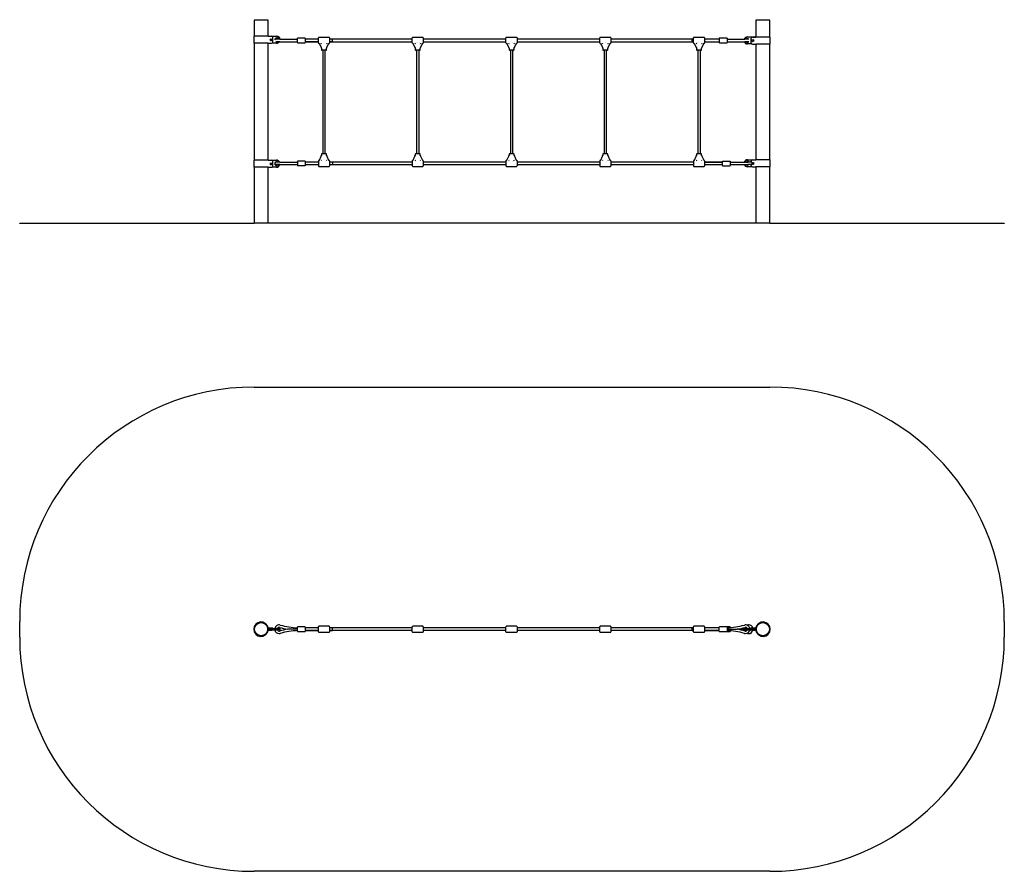
# Model space of a CAD drawing. Units: millimetres. Extents: x -2940 to 3360, y -1402 to 4051.
import ezdxf

# ---------------------------------------------------------------- set-up
doc = ezdxf.new("R2010")
doc.units = ezdxf.units.MM
pattern_1 = [(135, (0, 0), (-2.1213203, -2.1213203), [])]

# ---------------------------------------------------------------- blocks, each defined once
blk = doc.blocks.new('2D_pro_DWG')
h = blk.add_hatch()
h.set_pattern_fill('_USER', scale=3, angle=135, style=0, pattern_type=0)
h.set_pattern_definition(pattern_1)
h.paths.add_polyline_path([(1860, 2746.7), (-1440, 2746.7), (1860, 2746.7), (-1440, 2746.7), (1860, 2746.7), (3360, 2746.7), (1860, 2746.7), (-1440, 2746.7), (-2940, 2746.7), (-1440, 2746.7)], flags=0)
h = blk.add_hatch()
h.set_pattern_fill('_USER', scale=3, angle=45, style=0, pattern_type=0)
h.set_pattern_definition([(45, (0, 0), (-2.1213203, 2.1213203), [])])
h.paths.add_polyline_path([(-1436, 2746.7), (-1355, 2746.7)], flags=0)
h.paths.add_polyline_path([(-1351, 2746.7), (-1440, 2746.7)], flags=0)
h = blk.add_hatch()
h.set_pattern_fill('_USER', scale=3, angle=135, style=0, pattern_type=0)
h.set_pattern_definition(pattern_1)
h.paths.add_polyline_path([(1775, 2746.7), (1856, 2746.7)], flags=0)
h.paths.add_polyline_path([(1860, 2746.7), (1771, 2746.7)], flags=0)
at = {"color": 7, "linetype": 'Continuous'}
for p, q in [((-1440, 4047.7), (-1440, 3944.7)), ((-1395.5, 4047.7), (-1440, 4047.7)), ((-1437.5, 4050.7), (-1437.5, 4047.7)), ((-1437.5, 4050.7), (-1395.5, 4050.7)), ((-1395.5, 4050.7), (-1353.5, 4050.7)), ((-1351, 4047.7), (-1395.5, 4047.7)), ((-1353.5, 4047.7), (-1353.5, 4050.7)), ((-1351, 3944.7), (-1351, 4047.7)), ((1771, 4047.7), (1771, 3939.7)), ((1815.5, 4047.7), (1771, 4047.7)), ((1773.5, 4050.7), (1773.5, 4047.7)), ((1773.5, 4050.7), (1815.5, 4050.7)), ((1815.5, 4050.7), (1857.5, 4050.7)), ((1860, 4047.7), (1815.5, 4047.7)), ((1857.5, 4047.7), (1857.5, 4050.7)), ((1860, 3939.7), (1860, 4047.7)), ((-1442, 3944.7), (-1442, 3899.7)), ((-1349.7, 3944.7), (-1442, 3944.7)), ((-1349.7, 3944.7), (-1348.7, 3944.7)), ((-1348.7, 3944.7), (-1328, 3944.7)), ((-1348.3, 3945.2), (-1295.8, 3945.2)), ((-1348.3, 3944.7), (-1348.3, 3945.2)), ((-1295.8, 3943.2), (-1323.3, 3943.2)), ((-1320, 3907.7), (-1320, 3936.7)), ((-1274.9, 3925.7), (-1300.4, 3925.7)), ((-1274.9, 3909.7), (-1300.4, 3909.7)), ((-1274.9, 3925.7), (-1162.6, 3925.7)), ((-1274.9, 3909.7), (-1162.6, 3909.7)), ((-1162.6, 3903.7), (-1162.6, 3931.7)), ((-1113.6, 3932.7), (-1161.6, 3932.7)), ((-1112.6, 3931.7), (-1112.6, 3903.7)), ((-1028.5, 3925.7), (-1112.6, 3925.7)), ((-1028.5, 3925.7), (-1112.6, 3925.7)), ((-1112.6, 3909.7), (-1028.5, 3909.7)), ((-1028.5, 3909.7), (-1112.6, 3909.7)), ((-1028.5, 3901.7), (-1028.5, 3933.7)), ((-960.5, 3936.7), (-1025.5, 3936.7)), ((-957.5, 3933.7), (-957.5, 3901.7)), ((-428.5, 3925.7), (-957.5, 3925.7)), ((-939.5, 3925.7), (-957.5, 3925.7)), ((-957.5, 3909.7), (-428.5, 3909.7)), ((-939.5, 3909.7), (-957.5, 3909.7)), ((-939.5, 3909.7), (-939.5, 3925.7)), ((-428.5, 3901.7), (-428.5, 3933.7)), ((-360.5, 3936.7), (-425.5, 3936.7)), ((-357.5, 3933.7), (-357.5, 3901.7)), ((171.5, 3925.7), (-357.5, 3925.7)), ((-357.5, 3909.7), (171.5, 3909.7)), ((171.5, 3901.7), (171.5, 3933.7)), ((239.5, 3936.7), (174.5, 3936.7)), ((242.5, 3933.7), (242.5, 3901.7)), ((771.5, 3925.7), (242.5, 3925.7)), ((242.5, 3909.7), (771.5, 3909.7)), ((771.5, 3901.7), (771.5, 3933.7)), ((839.5, 3936.7), (774.5, 3936.7)), ((842.5, 3933.7), (842.5, 3901.7)), ((1371.5, 3925.7), (842.5, 3925.7)), ((842.5, 3909.7), (1371.5, 3909.7)), ((1371.5, 3925.7), (1363.5, 3925.7)), ((1363.5, 3909.7), (1363.5, 3925.7)), ((1363.5, 3909.7), (1371.5, 3909.7)), ((1371.5, 3901.7), (1371.5, 3933.7)), ((1439.5, 3936.7), (1374.5, 3936.7)), ((1442.5, 3933.7), (1442.5, 3901.7)), ((1536.6, 3925.7), (1442.5, 3925.7)), ((1536.6, 3925.7), (1442.5, 3925.7)), ((1442.5, 3909.7), (1536.6, 3909.7)), ((1442.5, 3909.7), (1536.6, 3909.7)), ((1536.6, 3931.7), (1536.6, 3903.7)), ((1585.6, 3932.7), (1537.6, 3932.7)), ((1586.6, 3931.7), (1586.6, 3903.7)), ((1586.6, 3925.7), (1698.9, 3925.7)), ((1586.6, 3909.7), (1698.9, 3909.7)), ((1724.4, 3925.7), (1698.9, 3925.7)), ((1724.4, 3909.7), (1698.9, 3909.7)), ((1716.8, 3940.2), (1769.3, 3940.2)), ((1743.3, 3938.2), (1716.8, 3938.2)), ((1740, 3902.7), (1740, 3931.7)), ((1748, 3939.7), (1768.7, 3939.7)), ((1768.7, 3939.7), (1769.7, 3939.7)), ((1769.3, 3940.2), (1769.3, 3939.7)), ((1862, 3939.7), (1769.7, 3939.7)), ((1862, 3894.7), (1862, 3939.7)), ((-1349.7, 3899.7), (-1442, 3899.7)), ((-1440, 3899.7), (-1440, 3150.7)), ((-1351, 3150.7), (-1351, 3899.7)), ((-1349.7, 3899.7), (-1348.7, 3899.7)), ((-1348.7, 3899.7), (-1328, 3899.7)), ((-1295.8, 3900.2), (-1325.2, 3900.2)), ((-1322.2, 3902.2), (-1295.8, 3902.2)), ((-1161.6, 3902.7), (-1113.6, 3902.7)), ((-1025.5, 3898.7), (-1023.5, 3898.7)), ((-1023.8, 3899.3), (-1022.4, 3896.4)), ((-1022.4, 3896.4), (-1011.2, 3872.3)), ((-1011.2, 3896.4), (-1008.3, 3899.3)), ((-1011.2, 3872.3), (-1008.3, 3866.1)), ((-1009, 3867.6), (-1009, 3858.7)), ((-1008.3, 3899.3), (-1008.3, 3899.3)), ((-980, 3855.7), (-1006, 3855.7)), ((-1000.5, 3855.7), (-1000.5, 3192.7)), ((-984.5, 3192.7), (-984.5, 3855.7)), ((-977.7, 3899.3), (-977.7, 3899.3)), ((-977.7, 3899.3), (-974.8, 3896.4)), ((-977.7, 3866.1), (-974.8, 3872.3)), ((-977, 3858.7), (-977, 3867.6)), ((-974.8, 3872.3), (-963.6, 3896.4)), ((-963.6, 3896.4), (-962.2, 3899.3)), ((-962.5, 3898.7), (-960.5, 3898.7)), ((-425.5, 3898.7), (-423.5, 3898.7)), ((-423.8, 3899.3), (-422.4, 3896.4)), ((-422.4, 3896.4), (-411.2, 3872.3)), ((-411.2, 3896.4), (-408.3, 3899.3)), ((-411.2, 3872.3), (-408.3, 3866.1)), ((-409, 3867.6), (-409, 3858.7)), ((-408.3, 3899.3), (-408.3, 3899.3)), ((-380, 3855.7), (-406, 3855.7)), ((-400.5, 3855.7), (-400.5, 3192.7)), ((-384.5, 3192.7), (-384.5, 3855.7)), ((-377.7, 3899.3), (-377.7, 3899.3)), ((-377.7, 3899.3), (-374.8, 3896.4)), ((-377.7, 3866.1), (-374.8, 3872.3)), ((-377, 3858.7), (-377, 3867.6)), ((-374.8, 3872.3), (-363.6, 3896.4)), ((-363.6, 3896.4), (-362.2, 3899.3)), ((-362.5, 3898.7), (-360.5, 3898.7)), ((174.5, 3898.7), (176.5, 3898.7)), ((176.2, 3899.3), (177.6, 3896.4)), ((177.6, 3896.4), (188.8, 3872.3)), ((188.8, 3896.4), (191.7, 3899.3)), ((188.8, 3872.3), (191.7, 3866.1)), ((191, 3867.6), (191, 3858.7)), ((191.7, 3899.3), (191.7, 3899.3)), ((220, 3855.7), (194, 3855.7)), ((199.5, 3855.7), (199.5, 3192.7)), ((215.5, 3192.7), (215.5, 3855.7)), ((222.3, 3899.3), (222.3, 3899.3)), ((222.3, 3899.3), (225.2, 3896.4)), ((222.3, 3866.1), (225.2, 3872.3)), ((223, 3858.7), (223, 3867.6)), ((225.2, 3872.3), (236.4, 3896.4)), ((236.4, 3896.4), (237.8, 3899.3)), ((237.5, 3898.7), (239.5, 3898.7)), ((774.5, 3898.7), (776.5, 3898.7)), ((776.2, 3899.3), (777.6, 3896.4)), ((777.6, 3896.4), (788.8, 3872.3)), ((788.8, 3896.4), (791.7, 3899.3)), ((788.8, 3872.3), (791.7, 3866.1)), ((791, 3867.6), (791, 3858.7)), ((791.7, 3899.3), (791.7, 3899.3)), ((820, 3855.7), (794, 3855.7)), ((799.5, 3855.7), (799.5, 3192.7)), ((815.5, 3192.7), (815.5, 3855.7)), ((822.3, 3899.3), (822.3, 3899.3)), ((822.3, 3899.3), (825.2, 3896.4)), ((822.3, 3866.1), (825.2, 3872.3)), ((823, 3858.7), (823, 3867.6)), ((825.2, 3872.3), (836.4, 3896.4)), ((836.4, 3896.4), (837.8, 3899.3)), ((837.5, 3898.7), (839.5, 3898.7)), ((1374.5, 3898.7), (1376.5, 3898.7)), ((1376.2, 3899.3), (1377.6, 3896.4)), ((1377.6, 3896.4), (1388.8, 3872.3)), ((1388.8, 3896.4), (1391.7, 3899.3)), ((1388.8, 3872.3), (1391.7, 3866.1)), ((1391, 3867.6), (1391, 3858.7)), ((1391.7, 3899.3), (1391.7, 3899.3)), ((1420, 3855.7), (1394, 3855.7)), ((1399.5, 3855.7), (1399.5, 3192.7)), ((1415.5, 3192.7), (1415.5, 3855.7)), ((1422.3, 3899.3), (1422.3, 3899.3)), ((1422.3, 3899.3), (1425.2, 3896.4)), ((1422.3, 3866.1), (1425.2, 3872.3)), ((1423, 3858.7), (1423, 3867.6)), ((1425.2, 3872.3), (1436.4, 3896.4)), ((1436.4, 3896.4), (1437.8, 3899.3)), ((1437.5, 3898.7), (1439.5, 3898.7)), ((1537.6, 3902.7), (1585.6, 3902.7)), ((1716.8, 3897.2), (1742.2, 3897.2)), ((1745.2, 3895.2), (1716.8, 3895.2)), ((1748, 3894.7), (1768.7, 3894.7)), ((1768.7, 3894.7), (1769.7, 3894.7)), ((1862, 3894.7), (1769.7, 3894.7)), ((1771, 3894.7), (1771, 3153.7)), ((1860, 3153.7), (1860, 3894.7)), ((-1442, 3150.7), (-1442, 3105.7)), ((-1349.7, 3150.7), (-1442, 3150.7)), ((-1350.3, 3151.2), (-1297.8, 3151.2)), ((-1350.3, 3150.7), (-1350.3, 3151.2)), ((-1349.7, 3150.7), (-1348.7, 3150.7)), ((-1348.7, 3150.7), (-1328, 3150.7)), ((-1023.8, 3149.1), (-1022.4, 3152)), ((-1022.4, 3152), (-1011.2, 3176.1)), ((-1011.2, 3176.1), (-1008.3, 3182.3)), ((-1011.2, 3152), (-1008.3, 3149.1)), ((-1009, 3189.7), (-1009, 3180.8)), ((-980, 3192.7), (-1006, 3192.7)), ((-977.7, 3182.3), (-974.8, 3176.1)), ((-977.7, 3149.1), (-974.8, 3152)), ((-977, 3180.8), (-977, 3189.7)), ((-974.8, 3176.1), (-963.6, 3152)), ((-963.6, 3152), (-962.2, 3149.1)), ((-423.8, 3149.1), (-422.4, 3152)), ((-422.4, 3152), (-411.2, 3176.1)), ((-411.2, 3176.1), (-408.3, 3182.3)), ((-411.2, 3152), (-408.3, 3149.1)), ((-409, 3189.7), (-409, 3180.8)), ((-380, 3192.7), (-406, 3192.7)), ((-377.7, 3182.3), (-374.8, 3176.1)), ((-377.7, 3149.1), (-374.8, 3152)), ((-377, 3180.8), (-377, 3189.7)), ((-374.8, 3176.1), (-363.6, 3152)), ((-363.6, 3152), (-362.2, 3149.1)), ((176.2, 3149.1), (177.6, 3152)), ((177.6, 3152), (188.8, 3176.1)), ((188.8, 3176.1), (191.7, 3182.3)), ((188.8, 3152), (191.7, 3149.1)), ((191, 3189.7), (191, 3180.8)), ((220, 3192.7), (194, 3192.7)), ((222.3, 3182.3), (225.2, 3176.1)), ((222.3, 3149.1), (225.2, 3152)), ((223, 3180.8), (223, 3189.7)), ((225.2, 3176.1), (236.4, 3152)), ((236.4, 3152), (237.8, 3149.1)), ((776.2, 3149.1), (777.6, 3152)), ((777.6, 3152), (788.8, 3176.1)), ((788.8, 3176.1), (791.7, 3182.3)), ((788.8, 3152), (791.7, 3149.1)), ((791, 3189.7), (791, 3180.8)), ((820, 3192.7), (794, 3192.7)), ((822.3, 3182.3), (825.2, 3176.1)), ((822.3, 3149.1), (825.2, 3152)), ((823, 3180.8), (823, 3189.7)), ((825.2, 3176.1), (836.4, 3152)), ((836.4, 3152), (837.8, 3149.1)), ((1376.2, 3149.1), (1377.6, 3152)), ((1377.6, 3152), (1388.8, 3176.1)), ((1388.8, 3176.1), (1391.7, 3182.3)), ((1388.8, 3152), (1391.7, 3149.1)), ((1391, 3189.7), (1391, 3180.8)), ((1420, 3192.7), (1394, 3192.7)), ((1422.3, 3182.3), (1425.2, 3176.1)), ((1422.3, 3149.1), (1425.2, 3152)), ((1423, 3180.8), (1423, 3189.7)), ((1425.2, 3176.1), (1436.4, 3152)), ((1436.4, 3152), (1437.8, 3149.1)), ((1717.8, 3154.2), (1770.3, 3154.2)), ((1743.3, 3152.2), (1717.8, 3152.2)), ((1748, 3153.7), (1768.7, 3153.7)), ((1768.7, 3153.7), (1769.7, 3153.7)), ((1862, 3153.7), (1769.7, 3153.7)), ((1770.3, 3154.2), (1770.3, 3153.7)), ((1862, 3108.7), (1862, 3153.7)), ((-1349.7, 3105.7), (-1442, 3105.7)), ((-1440, 3105.7), (-1440, 2747.7)), ((-1351, 2747.7), (-1351, 3105.7)), ((-1349.7, 3105.7), (-1348.7, 3105.7)), ((-1348.7, 3105.7), (-1328, 3105.7)), ((-1297.8, 3106.2), (-1325.2, 3106.2)), ((-1297.8, 3149.2), (-1323.3, 3149.2)), ((-1322.2, 3108.2), (-1297.8, 3108.2)), ((-1320, 3113.7), (-1320, 3142.7)), ((-1274.9, 3138.7), (-1300.4, 3138.7)), ((-1274.9, 3122.7), (-1300.4, 3122.7)), ((-1274.9, 3138.7), (-1162.6, 3138.7)), ((-1274.9, 3122.7), (-1162.6, 3122.7)), ((-1162.6, 3144.7), (-1162.6, 3116.7)), ((-1113.6, 3145.7), (-1161.6, 3145.7)), ((-1113.6, 3115.7), (-1161.6, 3115.7)), ((-1112.6, 3144.7), (-1112.6, 3116.7)), ((-1028.5, 3138.7), (-1112.6, 3138.7)), ((-1028.5, 3138.7), (-1112.6, 3138.7)), ((-1112.6, 3122.7), (-1028.5, 3122.7)), ((-1112.6, 3122.7), (-1028.5, 3122.7)), ((-1028.5, 3146.7), (-1028.5, 3114.7)), ((-1023.5, 3149.7), (-1025.5, 3149.7)), ((-1025.5, 3111.7), (-960.5, 3111.7)), ((-1008.3, 3149.1), (-1008.3, 3149.1)), ((-977.7, 3149.1), (-977.7, 3149.1)), ((-960.5, 3149.7), (-962.5, 3149.7)), ((-957.5, 3146.7), (-957.5, 3114.7)), ((-428.5, 3138.7), (-957.5, 3138.7)), ((-939.5, 3138.7), (-957.5, 3138.7)), ((-957.5, 3122.7), (-428.5, 3122.7)), ((-957.5, 3122.7), (-939.5, 3122.7)), ((-939.5, 3138.7), (-939.5, 3122.7)), ((-428.5, 3146.7), (-428.5, 3114.7)), ((-423.5, 3149.7), (-425.5, 3149.7)), ((-425.5, 3111.7), (-360.5, 3111.7)), ((-408.3, 3149.1), (-408.3, 3149.1)), ((-377.7, 3149.1), (-377.7, 3149.1)), ((-360.5, 3149.7), (-362.5, 3149.7)), ((-357.5, 3146.7), (-357.5, 3114.7)), ((171.5, 3138.7), (-357.5, 3138.7)), ((-357.5, 3122.7), (171.5, 3122.7)), ((171.5, 3146.7), (171.5, 3114.7)), ((176.5, 3149.7), (174.5, 3149.7)), ((174.5, 3111.7), (239.5, 3111.7)), ((191.7, 3149.1), (191.7, 3149.1)), ((222.3, 3149.1), (222.3, 3149.1)), ((239.5, 3149.7), (237.5, 3149.7)), ((242.5, 3146.7), (242.5, 3114.7)), ((771.5, 3138.7), (242.5, 3138.7)), ((242.5, 3122.7), (771.5, 3122.7)), ((771.5, 3146.7), (771.5, 3114.7)), ((776.5, 3149.7), (774.5, 3149.7)), ((774.5, 3111.7), (839.5, 3111.7)), ((791.7, 3149.1), (791.7, 3149.1)), ((822.3, 3149.1), (822.3, 3149.1)), ((839.5, 3149.7), (837.5, 3149.7)), ((842.5, 3146.7), (842.5, 3114.7)), ((1371.5, 3138.7), (842.5, 3138.7)), ((842.5, 3122.7), (1371.5, 3122.7)), ((1371.5, 3146.7), (1371.5, 3114.7)), ((1376.5, 3149.7), (1374.5, 3149.7)), ((1374.5, 3111.7), (1439.5, 3111.7)), ((1391.7, 3149.1), (1391.7, 3149.1)), ((1422.3, 3149.1), (1422.3, 3149.1)), ((1439.5, 3149.7), (1437.5, 3149.7)), ((1442.5, 3146.7), (1442.5, 3114.7)), ((1556.6, 3138.7), (1442.5, 3138.7)), ((1442.5, 3138.7), (1556.6, 3138.7)), ((1442.5, 3122.7), (1556.6, 3122.7)), ((1442.5, 3122.7), (1556.6, 3122.7)), ((1556.6, 3116.7), (1556.6, 3144.7)), ((1557.6, 3145.7), (1605.6, 3145.7)), ((1557.6, 3115.7), (1605.6, 3115.7)), ((1606.6, 3144.7), (1606.6, 3116.7)), ((1606.6, 3138.7), (1718.9, 3138.7)), ((1606.6, 3122.7), (1718.9, 3122.7)), ((1717.8, 3111.2), (1742.2, 3111.2)), ((1745.2, 3109.2), (1717.8, 3109.2)), ((1744.4, 3138.7), (1718.9, 3138.7)), ((1744.4, 3122.7), (1718.9, 3122.7)), ((1740, 3138.7), (1740, 3145.7)), ((1740, 3116.7), (1740, 3122.7)), ((1748, 3108.7), (1768.7, 3108.7)), ((1768.7, 3108.7), (1769.7, 3108.7)), ((1862, 3108.7), (1769.7, 3108.7)), ((1771, 3108.7), (1771, 2747.7)), ((1860, 2747.7), (1860, 3108.7)), ((-2940, 2746.7), (-2940, 2747.7)), ((-2940, 2747.7), (-1440, 2747.7)), ((1860, 2747.7), (-1440, 2747.7)), ((1860, 2747.7), (3360, 2747.7)), ((3360, 2747.7), (3360, 2746.7)), ((-1440, 1698.5), (1860, 1698.5)), ((-2940, 98.5), (-2940, 198.5)), ((3360, 198.5), (3360, 98.5)), ((-1350.3, 153.5), (-1348.7, 153.5)), ((-1350.3, 151.5), (-1350.3, 153.5)), ((-1350.3, 151.5), (-1350.3, 145.5)), ((-1348.3, 151.5), (-1350.3, 151.5)), ((-1350.3, 145.5), (-1348.3, 145.5)), ((-1350.3, 143.5), (-1350.3, 145.5)), ((-1348.7, 143.5), (-1350.3, 143.5)), ((-1328, 155.5), (-1348.7, 155.5)), ((-1348.7, 153.5), (-1328, 153.5)), ((-1328, 143.5), (-1348.7, 143.5)), ((-1348.7, 141.5), (-1328, 141.5)), ((-1348.3, 151.5), (-1348.3, 153.5)), ((-1348.3, 151.5), (-1348.3, 145.5)), ((-1295.8, 151.5), (-1348.3, 151.5)), ((-1348.3, 145.5), (-1295.8, 145.5)), ((-1348.3, 143.5), (-1348.3, 145.5)), ((-1320, 155.5), (-1328, 155.5)), ((-1323.3, 153.5), (-1328, 153.5)), ((-1323.3, 143.5), (-1328, 143.5)), ((-1320, 141.5), (-1328, 141.5)), ((-1323.3, 153.5), (-1295.8, 153.5)), ((-1295.8, 143.5), (-1323.3, 143.5)), ((-1320, 155.5), (-1320, 153.5)), ((-1320, 143.5), (-1320, 141.5)), ((-1275.3, 153.5), (-1295.8, 153.5)), ((-1273.3, 151.5), (-1295.8, 151.5)), ((-1273.3, 145.5), (-1295.8, 145.5)), ((-1275.3, 143.5), (-1295.8, 143.5)), ((-1273.3, 151.5), (-1275.3, 153.5)), ((-1275.3, 143.5), (-1273.3, 145.5)), ((-1273.3, 145.5), (-1273.3, 151.5)), ((-1162.6, 148.5), (-1227.4, 148.5)), ((-1162.6, 148.5), (-1162.6, 162.5)), ((-1162.6, 134.5), (-1162.6, 148.5)), ((-1113.6, 163.5), (-1161.6, 163.5)), ((-1161.6, 133.5), (-1113.6, 133.5)), ((-1112.6, 162.5), (-1112.6, 148.5)), ((-1028.5, 156.5), (-1112.6, 156.5)), ((-1028.5, 156.5), (-1112.6, 156.5)), ((-1112.6, 148.5), (-1112.6, 134.5)), ((-1028.5, 140.5), (-1112.6, 140.5)), ((-1112.6, 140.5), (-1028.5, 140.5)), ((-1028.5, 148.5), (-1028.5, 164.5)), ((-1028.5, 132.5), (-1028.5, 148.5)), ((-960.5, 167.5), (-1025.5, 167.5)), ((-1025.5, 129.5), (-960.5, 129.5)), ((-957.5, 164.5), (-957.5, 148.5)), ((-428.5, 156.5), (-957.5, 156.5)), ((-939.5, 156.5), (-957.5, 156.5)), ((-957.5, 148.5), (-957.5, 132.5)), ((-428.5, 140.5), (-957.5, 140.5)), ((-957.5, 140.5), (-939.5, 140.5)), ((-939.5, 140.5), (-939.5, 156.5)), ((-428.5, 148.5), (-428.5, 164.5)), ((-428.5, 132.5), (-428.5, 148.5)), ((-360.5, 167.5), (-425.5, 167.5)), ((-425.5, 129.5), (-360.5, 129.5)), ((-357.5, 164.5), (-357.5, 148.5)), ((171.5, 156.5), (-357.5, 156.5)), ((-357.5, 148.5), (-357.5, 132.5)), ((171.5, 140.5), (-357.5, 140.5)), ((171.5, 148.5), (171.5, 164.5)), ((171.5, 132.5), (171.5, 148.5)), ((239.5, 167.5), (174.5, 167.5)), ((174.5, 129.5), (239.5, 129.5)), ((242.5, 164.5), (242.5, 148.5)), ((771.5, 156.5), (242.5, 156.5)), ((242.5, 148.5), (242.5, 132.5)), ((771.5, 140.5), (242.5, 140.5)), ((771.5, 148.5), (771.5, 164.5)), ((771.5, 132.5), (771.5, 148.5)), ((839.5, 167.5), (774.5, 167.5)), ((774.5, 129.5), (839.5, 129.5)), ((842.5, 164.5), (842.5, 148.5)), ((1371.5, 156.5), (842.5, 156.5)), ((842.5, 148.5), (842.5, 132.5)), ((1371.5, 140.5), (842.5, 140.5)), ((1371.5, 156.5), (1363.5, 156.5)), ((1363.5, 140.5), (1363.5, 156.5)), ((1363.5, 140.5), (1371.5, 140.5)), ((1371.5, 148.5), (1371.5, 164.5)), ((1371.5, 132.5), (1371.5, 148.5)), ((1439.5, 167.5), (1374.5, 167.5)), ((1374.5, 129.5), (1439.5, 129.5)), ((1442.5, 164.5), (1442.5, 148.5)), ((1536.6, 156.5), (1442.5, 156.5)), ((1536.6, 156.5), (1442.5, 156.5)), ((1442.5, 148.5), (1442.5, 132.5)), ((1536.6, 140.5), (1442.5, 140.5)), ((1442.5, 140.5), (1536.6, 140.5)), ((1536.6, 134.5), (1536.6, 162.5)), ((1585.6, 163.5), (1537.6, 163.5)), ((1537.6, 133.5), (1585.6, 133.5)), ((1605.6, 163.5), (1585.6, 163.5)), ((1585.6, 133.5), (1605.6, 133.5)), ((1586.6, 162.5), (1586.6, 134.5)), ((1586.6, 148.5), (1651.4, 148.5)), ((1606.6, 162.5), (1606.6, 158.6)), ((1606.6, 138.4), (1606.6, 134.5)), ((1671.4, 148.5), (1653.6, 148.5)), ((1694.3, 151.5), (1696.3, 153.5)), ((1694.3, 145.5), (1694.3, 151.5)), ((1716.8, 151.5), (1694.3, 151.5)), ((1716.8, 145.5), (1694.3, 145.5)), ((1696.3, 143.5), (1694.3, 145.5)), ((1716.8, 153.5), (1696.3, 153.5)), ((1716.8, 143.5), (1696.3, 143.5)), ((1716.8, 153.5), (1743.3, 153.5)), ((1769.3, 151.5), (1716.8, 151.5)), ((1716.8, 145.5), (1769.3, 145.5)), ((1743.3, 143.5), (1716.8, 143.5)), ((1748, 155.5), (1740, 155.5)), ((1740, 153.5), (1740, 155.5)), ((1740, 141.5), (1740, 143.5)), ((1748, 141.5), (1740, 141.5)), ((1748, 153.5), (1743.3, 153.5)), ((1748, 143.5), (1743.3, 143.5)), ((1768.7, 155.5), (1748, 155.5)), ((1748, 153.5), (1768.7, 153.5)), ((1768.7, 143.5), (1748, 143.5)), ((1748, 141.5), (1768.7, 141.5)), ((1768.7, 153.5), (1769.3, 153.5)), ((1769.3, 143.5), (1768.7, 143.5)), ((1769.3, 153.5), (1769.3, 151.5)), ((1769.3, 153.5), (1770.3, 153.5)), ((1769.3, 151.5), (1769.3, 145.5)), ((1770.3, 151.5), (1769.3, 151.5)), ((1769.3, 145.5), (1769.3, 143.5)), ((1769.3, 145.5), (1770.3, 145.5)), ((1770.3, 143.5), (1769.3, 143.5)), ((1770.3, 153.5), (1770.3, 151.5)), ((1770.3, 151.5), (1770.3, 145.5)), ((1770.3, 145.5), (1770.3, 143.5)), ((1860, -1401.5), (-1440, -1401.5))]:
    blk.add_line(p, q, dxfattribs=at)
at = {"color": 7, "linetype": 'Continuous', "const_width": 0.3, "flags": 128}
for points in [[(-993, 3907.5), (-995.6, 3907.1), (-998.1, 3906.3), (-1002.5, 3903.7), (-1005.9, 3901.2), (-1008.3, 3899.3)], [(-977.7, 3899.3), (-980.1, 3901.2), (-983.5, 3903.7), (-987.9, 3906.3), (-990.4, 3907.1), (-993, 3907.5)], [(-393, 3907.5), (-395.6, 3907.1), (-398.1, 3906.3), (-402.5, 3903.7), (-405.9, 3901.2), (-408.3, 3899.3)], [(-377.7, 3899.3), (-380.1, 3901.2), (-383.5, 3903.7), (-387.9, 3906.3), (-390.4, 3907.1), (-393, 3907.5)], [(207, 3907.5), (204.4, 3907.1), (201.9, 3906.3), (197.5, 3903.7), (194.1, 3901.2), (191.7, 3899.3)], [(222.3, 3899.3), (219.9, 3901.2), (216.5, 3903.7), (212.1, 3906.3), (209.6, 3907.1), (207, 3907.5)], [(807, 3907.5), (804.4, 3907.1), (801.9, 3906.3), (797.5, 3903.7), (794.1, 3901.2), (791.7, 3899.3)], [(822.3, 3899.3), (819.9, 3901.2), (816.5, 3903.7), (812.1, 3906.3), (809.6, 3907.1), (807, 3907.5)], [(1407, 3907.5), (1404.4, 3907.1), (1401.9, 3906.3), (1397.5, 3903.7), (1394.1, 3901.2), (1391.7, 3899.3)], [(1422.3, 3899.3), (1419.9, 3901.2), (1416.5, 3903.7), (1412.1, 3906.3), (1409.6, 3907.1), (1407, 3907.5)], [(-993, 3140.9), (-995.6, 3141.3), (-998.1, 3142.1), (-1002.5, 3144.7), (-1005.9, 3147.2), (-1008.3, 3149.1)], [(-977.7, 3149.1), (-980.1, 3147.2), (-983.5, 3144.7), (-987.9, 3142.1), (-990.4, 3141.3), (-993, 3140.9)], [(-393, 3140.9), (-395.6, 3141.3), (-398.1, 3142.1), (-402.5, 3144.7), (-405.9, 3147.2), (-408.3, 3149.1)], [(-377.7, 3149.1), (-380.1, 3147.2), (-383.5, 3144.7), (-387.9, 3142.1), (-390.4, 3141.3), (-393, 3140.9)], [(207, 3140.9), (204.4, 3141.3), (201.9, 3142.1), (197.5, 3144.7), (194.1, 3147.2), (191.7, 3149.1)], [(222.3, 3149.1), (219.9, 3147.2), (216.5, 3144.7), (212.1, 3142.1), (209.6, 3141.3), (207, 3140.9)], [(807, 3140.9), (804.4, 3141.3), (801.9, 3142.1), (797.5, 3144.7), (794.1, 3147.2), (791.7, 3149.1)], [(822.3, 3149.1), (819.9, 3147.2), (816.5, 3144.7), (812.1, 3142.1), (809.6, 3141.3), (807, 3140.9)], [(1407, 3140.9), (1404.4, 3141.3), (1401.9, 3142.1), (1397.5, 3144.7), (1394.1, 3147.2), (1391.7, 3149.1)], [(1422.3, 3149.1), (1419.9, 3147.2), (1416.5, 3144.7), (1412.1, 3142.1), (1409.6, 3141.3), (1407, 3140.9)]]:
    blk.add_lwpolyline(points, dxfattribs=at)
at = {"color": 7, "linetype": 'Continuous'}
for centre, radius in [((-1332, 3922.2), 6), ((1752, 3917.2), 6), ((-1332, 3128.2), 6), ((1752, 3131.2), 6), ((-1395.5, 148.5), 44.5), ((-1395.5, 148.5), 42), ((1815.5, 148.5), 44.5), ((1815.5, 148.5), 42)]:
    blk.add_circle(centre, radius, dxfattribs=at)
for centre, radius, start, end in [((-1330.3, 3922.7), 6, 115.06567, 278.44544), ((-1328, 3936.7), 8, 0, 90), ((-1328, 3907.7), 8, 270, 0), ((-1295.8, 3922.7), 11.5, 90, 184.74368), ((-1300.4, 3917.7), 8, 90, 149.5942), ((-1295.8, 3922.7), 22.5, 7.66226, 90), ((-1295.8, 3922.7), 20.5, 8.41497, 90), ((-1295.8, 3922.7), 11.5, 15.12167, 90), ((-1295.8, 3922.7), 20.5, 270, 320.6433), ((-1295.8, 3922.7), 22.5, 270, 324.70561), ((-1161.6, 3931.7), 1, 90, 180), ((-1113.6, 3931.7), 1, 0, 90), ((-1025.5, 3933.7), 3, 90, 179.99999), ((-960.5, 3933.7), 3, 0, 90), ((-425.5, 3933.7), 3, 90, 180), ((-360.5, 3933.7), 3, 0, 90), ((174.5, 3933.7), 3, 90, 180), ((239.5, 3933.7), 3, 0, 90), ((774.5, 3933.7), 3, 90, 180), ((839.5, 3933.7), 3, 0, 90), ((1374.5, 3933.7), 3, 90, 179.99999), ((1439.5, 3933.7), 3, 0, 90), ((1537.6, 3931.7), 1, 90, 179.99995), ((1585.6, 3931.7), 1, 0, 90), ((1716.8, 3917.7), 22.5, 90, 159.1725), ((1716.8, 3917.7), 22.5, 200.8275, 270), ((1716.8, 3917.7), 20.5, 90, 157.03032), ((1716.8, 3917.7), 20.5, 202.96968, 270), ((1716.8, 3917.7), 11.5, 43.84635, 135.92079), ((1716.8, 3917.7), 11.5, 224.07921, 270), ((1716.8, 3917.7), 11.5, 270, 316.15365), ((1724.4, 3917.7), 8, 84.74368, 90), ((1724.4, 3917.7), 8, 270, 275.25632), ((1748, 3931.7), 8, 90, 180), ((1751.3, 3917.7), 6, 236.84339, 270), ((1751.3, 3917.7), 6, 270, 48.92459), ((-1161.6, 3903.7), 1, 180, 270), ((-1113.6, 3903.7), 1, 270, 0), ((-1025.5, 3901.7), 3, 180, 270), ((-1006, 3858.7), 3, 180, 270), ((-980, 3858.7), 3, 270, 0), ((-960.5, 3901.7), 3, 270, 359.99999), ((-425.5, 3901.7), 3, 180, 270), ((-406, 3858.7), 3, 180, 270), ((-380, 3858.7), 3, 270, 0), ((-360.5, 3901.7), 3, 270, 0), ((174.5, 3901.7), 3, 180, 270), ((194, 3858.7), 3, 180, 270), ((220, 3858.7), 3, 270, 0.00001), ((239.5, 3901.7), 3, 270, 0.00001), ((774.5, 3901.7), 3, 180, 270), ((794, 3858.7), 3, 180, 270), ((820, 3858.7), 3, 270, 0), ((839.5, 3901.7), 3, 270, 0), ((1374.5, 3901.7), 3, 180, 270), ((1394, 3858.7), 3, 180, 270), ((1420, 3858.7), 3, 270, 0), ((1439.5, 3901.7), 3, 270, 0), ((1537.6, 3903.7), 1, 180, 270), ((1585.6, 3903.7), 1, 270, 0.00005), ((1748, 3902.7), 8, 180, 270), ((-1328, 3142.7), 8, 0, 90), ((-1297.8, 3128.7), 22.5, 26.3878, 90), ((-1006, 3189.7), 3, 90, 180), ((-980, 3189.7), 3, 0, 90), ((-406, 3189.7), 3, 90, 180), ((-380, 3189.7), 3, 0, 90), ((194, 3189.7), 3, 90, 180), ((220, 3189.7), 3, 0, 90), ((794, 3189.7), 3, 90, 180), ((820, 3189.7), 3, 0, 90), ((1394, 3189.7), 3, 90, 180), ((1420, 3189.7), 3, 0, 90), ((1717.8, 3131.7), 22.5, 90, 161.8738), ((1717.8, 3131.7), 20.5, 90, 160.03394), ((1748, 3145.7), 8, 90, 180), ((-1332.3, 3128.7), 6, 227.74009, 5.48018), ((-1328, 3113.7), 8, 270, 0.00001), ((-1297.8, 3128.7), 11.5, 90, 328.55102), ((-1300.4, 3130.7), 8, 90, 270), ((-1297.8, 3128.7), 20.5, 29.1964, 90), ((-1297.8, 3128.7), 11.5, 60.40815, 90), ((-1297.8, 3128.7), 20.5, 270, 342.98135), ((-1297.8, 3128.7), 22.5, 270, 344.53399), ((-1161.6, 3144.7), 1, 90, 180), ((-1161.6, 3116.7), 1, 180, 270), ((-1113.6, 3144.7), 1, 0, 90), ((-1113.6, 3116.7), 1, 270, 0), ((-1025.5, 3146.7), 3, 90, 180), ((-1025.5, 3114.7), 3, 180, 270), ((-960.5, 3146.7), 3, 0, 90), ((-960.5, 3114.7), 3, 270, 0), ((-425.5, 3146.7), 3, 90, 180), ((-425.5, 3114.7), 3, 180, 270), ((-360.5, 3146.7), 3, 0, 90), ((-360.5, 3114.7), 3, 270, 0), ((174.5, 3146.7), 3, 90, 180), ((174.5, 3114.7), 3, 180, 270), ((239.5, 3146.7), 3, 0, 90), ((239.5, 3114.7), 3, 270, 0), ((774.5, 3146.7), 3, 90, 180), ((774.5, 3114.7), 3, 180, 270), ((839.5, 3146.7), 3, 0, 90), ((839.5, 3114.7), 3, 270, 0), ((1374.5, 3146.7), 3, 90, 180), ((1374.5, 3114.7), 3, 180, 270), ((1439.5, 3146.7), 3, 0, 90), ((1439.5, 3114.7), 3, 270, 0), ((1557.6, 3144.7), 1, 90, 179.99995), ((1557.6, 3116.7), 1, 180, 270), ((1605.6, 3144.7), 1, 0, 90), ((1605.6, 3116.7), 1, 270, 0.00005), ((1717.8, 3131.7), 22.5, 203.57818, 270), ((1717.8, 3131.7), 20.5, 206.04165, 270), ((1717.8, 3131.7), 11.5, 37.49525, 142.50475), ((1717.8, 3131.7), 11.5, 231.50005, 270), ((1717.8, 3131.7), 11.5, 270, 308.49995), ((1748, 3116.7), 8, 180, 270), ((1752.3, 3131.7), 6, 148.68664, 270), ((1744.4, 3130.7), 8, 323.13577, 48.8709), ((1752.3, 3131.7), 6, 270, 314.6933), ((-1440, 198.5), 1500, 90, 180), ((1860, 198.5), 1500, 360, 90), ((-1395.5, 148.5), 46.5, 9.69603, 350.30397), ((1815.5, 148.5), 46.5, 189.69603, 170.30397), ((-1348.7, 156.5), 3, 189.69603, 270), ((-1348.7, 140.5), 3, 90, 170.30397), ((-1348.7, 156.5), 1, 189.69603, 270), ((-1348.7, 140.5), 1, 90, 170.30397), ((-1280.4, 148.5), 28, 74.05763, 169.71344), ((-1280.4, 148.5), 28, 190.28656, 270), ((-1280.4, 148.5), 12, 90, 155.37568), ((-1280.4, 148.5), 12, 204.62432, 285.94237), ((-1280.4, 148.5), 12, 74.05763, 90), ((-1137.6, 648.5), 508, 254.05763, 259.82663), ((-1137.6, -351.5), 508, 100.18007, 105.94237), ((-1137.6, 648.5), 492, 254.05763, 267.20397), ((-1137.6, -351.5), 492, 92.79603, 105.94237), ((-1161.6, 162.5), 1, 90, 180), ((-1161.6, 134.5), 1, 180, 270), ((-1113.6, 162.5), 1, 0, 90), ((-1113.6, 134.5), 1, 270, 0), ((-1025.5, 164.5), 3, 90, 179.99997), ((-1025.5, 132.5), 3, 180, 270), ((-960.5, 164.5), 3, 0, 90), ((-960.5, 132.5), 3, 270, 0), ((-425.5, 164.5), 3, 90, 179.99997), ((-425.5, 132.5), 3, 180, 270), ((-360.5, 164.5), 3, 0, 90), ((-360.5, 132.5), 3, 270, 0), ((174.5, 164.5), 3, 90, 179.99997), ((174.5, 132.5), 3, 180, 270), ((239.5, 164.5), 3, 0, 90), ((239.5, 132.5), 3, 270, 0), ((774.5, 164.5), 3, 90, 179.99997), ((774.5, 132.5), 3, 180, 270), ((839.5, 164.5), 3, 0, 90), ((839.5, 132.5), 3, 270, 0), ((1374.5, 164.5), 3, 90, 179.99997), ((1374.5, 132.5), 3, 180, 270), ((1439.5, 164.5), 3, 0, 90), ((1439.5, 132.5), 3, 270, 0), ((1537.6, 162.5), 1, 90, 179.99992), ((1537.6, 134.5), 1, 180, 270), ((1561.6, 648.5), 492, 272.79603, 285.94237), ((1585.6, 162.5), 1, 0, 90), ((1561.6, -351.5), 492, 74.05763, 87.20397), ((1585.6, 134.5), 1, 270, 0.00008), ((1605.6, 162.5), 1, 0, 90), ((1605.6, 134.5), 1, 270, 0.00008), ((1561.6, 648.5), 508, 280.17228, 285.94237), ((1561.6, -351.5), 508, 74.05763, 79.81795), ((1581.6, 648.5), 508, 280.17228, 284.90443), ((1581.6, -351.5), 508, 75.09557, 79.81795), ((1704.4, 148.5), 28, 10.28656, 105.94237), ((1704.4, 148.5), 12, 90, 105.94237), ((1704.4, 148.5), 12, 254.05763, 335.37568), ((1704.4, 148.5), 12, 24.62432, 90), ((1704.4, 148.5), 28, 270, 349.71344), ((1581.6, 648.5), 492, 285.64156, 285.94237), ((1724.4, 148.5), 28, 14.47751, 105.94237), ((1724.4, 148.5), 28, 270, 345.52249), ((1724.4, 148.5), 12, 24.62432, 60), ((1724.4, 148.5), 12, 300, 335.37568), ((1768.7, 156.5), 1, 270, 350.30397), ((1768.7, 156.5), 3, 270, 350.30397), ((1768.7, 140.5), 3, 9.69603, 90), ((1768.7, 140.5), 1, 9.69603, 90), ((-1440, 98.5), 1500, 180, 270), ((-1280.4, 148.5), 28, 270, 285.94237), ((1704.4, 148.5), 28, 254.05763, 270), ((1581.6, -351.5), 492, 74.05763, 74.35844), ((1724.4, 148.5), 28, 254.05763, 270), ((1860, 98.5), 1500, 270, 360)]:
    blk.add_arc(centre, radius, start, end, dxfattribs=at)

msp = doc.modelspace()

# ---------------------------------------------------------------- block references
msp.add_blockref('2D_pro_DWG', (0, 0))

doc.saveas('drawing.dxf')
